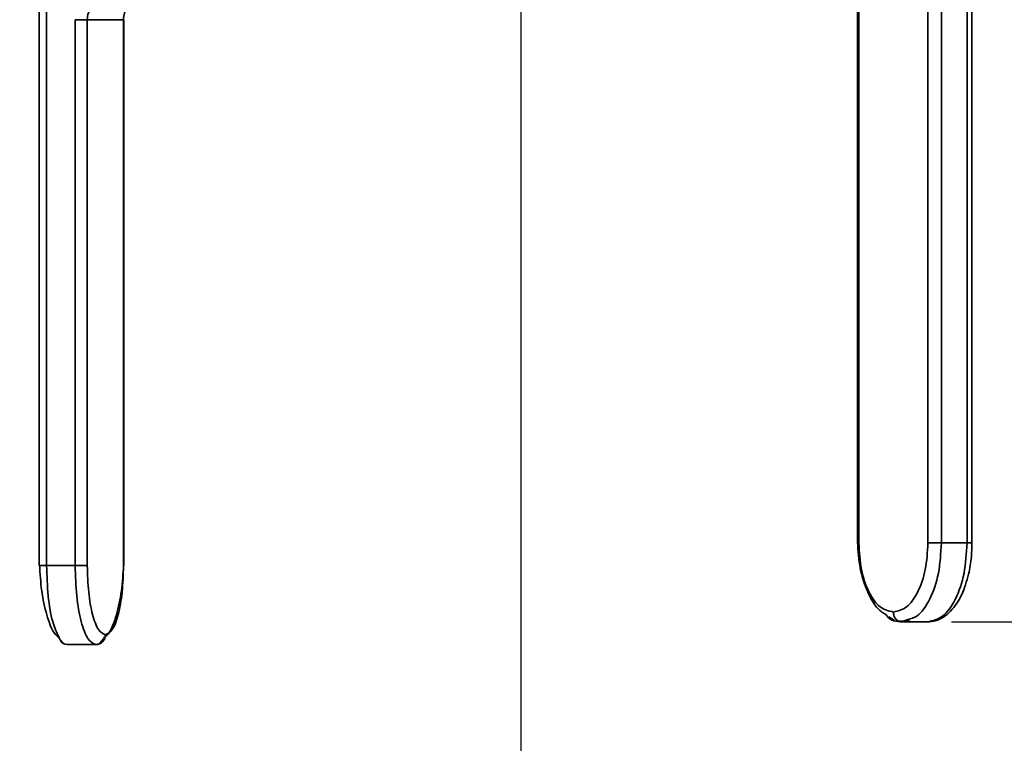
# Paper-space layout 'Blatt2' of a CAD drawing. Units: millimetres. Extents: x 0 to 2100, y 0 to 1485.
# Drawn here: x 1014 to 1114, y 630 to 703 of the extents above; entities that cross this region are included whole.
import ezdxf

# ---------------------------------------------------------------- set-up
doc = ezdxf.new("R2010")
doc.units = ezdxf.units.MM
doc.layers.add('1', color=7, linetype='Continuous')
doc.styles.add('SLDTEXTSTYLE1', font='TXT', dxfattribs={"width": 0.605})
doc.dimstyles.new('SLDDIMSTYLE0', dxfattribs={"dimtxt": 17.5, "dimasz": 12.5, "dimexe": 0, "dimexo": 0.0625, "dimgap": 4.375, "dimtad": 1, "dimdec": 1, "dimrnd": 1e-09, "dimzin": 12, "dimdsep": 46, "dimtxsty": 'SLDTEXTSTYLE1', "dimsah": 1, "dimcen": 0.09, "dimadec": 0, "dimazin": 3, "dimtfac": 1, "dimtdec": 1, "dimtofl": 0, "dimtmove": 0, "dimatfit": 3, "dimfxl": 1, "dimfrac": 2, "dimtolj": 1, "dimtzin": 12, "dimarcsym": 0})
doc.dimstyles.new('SLDDIMSTYLE1', dxfattribs={"dimtxt": 17.5, "dimasz": 12.5, "dimexe": 0, "dimexo": 0.0625, "dimgap": 4.375, "dimtad": 1, "dimdec": 0, "dimrnd": 1e-09, "dimzin": 12, "dimdsep": 46, "dimtxsty": 'SLDTEXTSTYLE1', "dimsah": 1, "dimcen": 0.09, "dimadec": 0, "dimazin": 3, "dimtfac": 1, "dimtdec": 0, "dimtofl": 0, "dimtmove": 0, "dimatfit": 3, "dimfxl": 1, "dimfrac": 2, "dimtolj": 1, "dimtzin": 12, "dimarcsym": 0})

# ---------------------------------------------------------------- blocks, each defined once
blk = doc.blocks.new('_D_11')
at = {"layer": '1', "ltscale": 5}
for p, q in [((952.117, 1341.827), (1242.732, 1341.827)), ((1237.732, 642.327), (1237.732, 1341.827)), ((1108.77, 642.327), (1242.732, 642.327))]:
    blk.add_line(p, q, dxfattribs=at)
for points in [[(1237.732, 1341.827), (1235.732, 1329.327), (1239.732, 1329.327)], [(1237.732, 642.327), (1239.732, 654.827), (1235.732, 654.827)]]:
    blk.add_solid(points, dxfattribs=at)
at = {"layer": '1', "ltscale": 5, "insert": (1215.174, 972.025), "char_height": 17.5, "attachment_point": 1, "rotation": 90, "style": 'SLDTEXTSTYLE1'}
blk.add_mtext('699', dxfattribs=at)
blk = doc.blocks.new('_D_12')
at = {"layer": '1', "ltscale": 5}
for p, q in [((915.117, 799.127), (915.117, 585.025)), ((1065.117, 744.627), (1065.117, 585.025)), ((915.117, 590.025), (1065.117, 590.025))]:
    blk.add_line(p, q, dxfattribs=at)
for points in [[(915.117, 590.025), (927.617, 588.025), (927.617, 592.025)], [(1065.117, 590.025), (1052.617, 592.025), (1052.617, 588.025)]]:
    blk.add_solid(points, dxfattribs=at)
at = {"layer": '1', "ltscale": 5, "insert": (970.065, 612.584), "char_height": 17.5, "attachment_point": 1, "style": 'SLDTEXTSTYLE1'}
blk.add_mtext('150', dxfattribs=at)

psp = doc.layouts.new('Blatt2')

# ---------------------------------------------------------------- linework, layer by layer
at = {"color": 7, "linetype": 'Continuous', "lineweight": 35, "ltscale": 5}
for p, q in [((1110.34, 650.327), (1110.34, 707.44)), ((1110.84, 650.325), (1110.84, 707.44)), ((1099.242, 705.62), (1099.242, 650.325)), ((1099.376, 650.327), (1099.376, 705.62)), ((1106.376, 705.62), (1106.376, 650.327)), ((1107.742, 705.62), (1107.742, 650.327)), ((1016.346, 705.14), (1016.346, 648.025)), ((1017.084, 648.027), (1017.084, 705.14)), ((1019.979, 703.32), (1019.979, 648.027)), ((1021.206, 703.32), (1019.979, 703.32)), ((1021.206, 648.027), (1021.206, 703.32)), ((1024.874, 703.32), (1021.206, 703.32)), ((1024.874, 703.32), (1024.874, 648.027)), ((1024.909, 648.025), (1024.909, 703.32)), ((1107.742, 650.327), (1110.34, 650.327)), ((1019.979, 648.027), (1017.084, 648.027)), ((1101.947, 643.181), (1102.113, 643.067)), ((1102.433, 642.848), (1102.975, 642.475)), ((1103.38, 642.4), (1104.51, 642.475)), ((1104.349, 642.568), (1103.742, 642.327)), ((1103.741, 642.327), (1106.341, 642.327)), ((1018.159, 640.867), (1018.778, 640.175)), ((1022.477, 640.175), (1023.096, 640.867)), ((1019.179, 640.027), (1022.076, 640.027))]:
    psp.add_line(p, q, dxfattribs=at)
at = {"color": 1, "linetype": 'Continuous', "lineweight": 35, "ltscale": 5}
psp.add_line((1024.874, 703.32), (1024.909, 703.32), dxfattribs=at)
at = {"color": 7, "linetype": 'Continuous', "lineweight": 35, "ltscale": 25}
for centre in [(1023.25, 703.324), (1026.917, 703.324)]:
    psp.add_arc(centre, 2.044, 141.17203, 180.11938, dxfattribs=at)
at = {"color": 1, "linetype": 'Continuous', "lineweight": 35, "ltscale": 5}
for points, knots in [([(1099.266, 650.327), (1099.255, 650.327), (1099.226, 650.327), (1099.319, 650.327), (1099.376, 650.327)], [0, 0, 0, 0, 0.378064, 1, 1, 1, 1]), ([(1107.742, 650.327), (1107.682, 649.277), (1107.563, 647.177), (1106.634, 644.555), (1105.499, 642.876), (1104.663, 642.652), (1104.349, 642.568)], [0, 0, 0, 0, 0.277505, 0.555011, 0.832516, 1, 1, 1, 1]), ([(1110.823, 650.327), (1110.823, 650.327), (1110.823, 650.327), (1110.654, 650.327), (1110.445, 650.327), (1110.34, 650.327)], [0, 0, 0, 0, 0.250269, 0.625134, 1, 1, 1, 1]), ([(1016.387, 648.027), (1016.411, 648.027), (1016.469, 648.027), (1016.72, 648.027), (1016.963, 648.027), (1017.084, 648.027)], [0, 0, 0, 0, 0.269103, 0.634551, 1, 1, 1, 1]), ([(1017.084, 648.027), (1017.116, 646.985), (1017.181, 644.901), (1017.639, 642.251), (1018.095, 641.271), (1018.311, 640.807)], [0, 0, 0, 0, 0.344684, 0.689368, 1, 1, 1, 1])]:
    psp.add_open_spline(points, degree=3, knots=knots, dxfattribs=at)
at = {"color": 7, "linetype": 'Continuous', "lineweight": 35, "ltscale": 5}
for points, knots in [([(1099.248, 650.399), (1099.304, 649.5), (1099.416, 647.685), (1100.255, 645.262), (1101.153, 643.67), (1101.797, 643.273), (1101.947, 643.181)], [0, 0, 0, 0, 0.29718, 0.600241, 0.907174, 1, 1, 1, 1]), ([(1106.34, 642.327), (1106.603, 642.349), (1107.163, 642.397), (1107.963, 642.784), (1108.691, 643.389), (1109.306, 644.174), (1109.803, 645.073), (1110.201, 646.069), (1110.482, 647.062), (1110.67, 648.032), (1110.808, 649.087), (1110.828, 649.862), (1110.84, 650.327)], [0, 0, 0, 0, 0.09674, 0.205726, 0.317491, 0.427519, 0.532009, 0.630277, 0.732525, 0.808596, 0.885254, 1, 1, 1, 1]), ([(1016.363, 648.027), (1016.355, 648.027), (1016.342, 648.027), (1016.373, 648.027), (1016.387, 648.027)], [0, 0, 0, 0, 0.551391, 1, 1, 1, 1]), ([(1016.373, 648.097), (1016.423, 647.208), (1016.525, 645.407), (1017.077, 642.978), (1017.657, 641.366), (1018.061, 640.964), (1018.159, 640.867)], [0, 0, 0, 0, 0.293793, 0.595081, 0.90141, 1, 1, 1, 1]), ([(1023.096, 640.867), (1023.194, 640.964), (1023.597, 641.366), (1024.178, 642.978), (1024.73, 645.407), (1024.831, 647.208), (1024.881, 648.097)], [0, 0, 0, 0, 0.09859, 0.404919, 0.706207, 1, 1, 1, 1]), ([(1024.874, 648.027), (1024.903, 648.027), (1024.939, 648.027), (1024.88, 648.027), (1024.868, 648.027)], [0, 0, 0, 0, 0.791366, 1, 1, 1, 1]), ([(1103.742, 642.327), (1103.197, 642.362), (1102.589, 642.4), (1102.112, 643.066), (1102.062, 643.135)], [0, 0, 0, 0, 0.896893, 1, 1, 1, 1]), ([(1102.876, 643.327), (1102.888, 643.201), (1102.905, 643.007), (1103.013, 642.775), (1103.125, 642.614), (1103.264, 642.485), (1103.466, 642.361), (1103.633, 642.34), (1103.742, 642.327)], [0, 0, 0, 0, 0.23947, 0.368374, 0.50001, 0.631646, 0.760546, 1, 1, 1, 1]), ([(1106.34, 642.327), (1106.452, 642.333), (1106.564, 642.34), (1106.661, 642.398), (1106.662, 642.399)], [0, 0, 0, 0, 0.990355, 1, 1, 1, 1]), ([(1018.311, 640.807), (1018.333, 640.748), (1018.58, 640.095), (1018.894, 640.059), (1019.18, 640.027)], [0, 0, 0, 0, 0.08991, 1, 1, 1, 1]), ([(1023.04, 641.027), (1023.027, 640.901), (1023.007, 640.707), (1022.887, 640.475), (1022.762, 640.314), (1022.608, 640.185), (1022.383, 640.061), (1022.196, 640.04), (1022.075, 640.027)], [0, 0, 0, 0, 0.2394698, 0.3683736, 0.5000101, 0.6316457, 0.7605462, 1, 1, 1, 1]), ([(1022.944, 640.807), (1022.922, 640.748), (1022.675, 640.095), (1022.361, 640.059), (1022.075, 640.027)], [0, 0, 0, 0, 0.08991, 1, 1, 1, 1])]:
    psp.add_open_spline(points, degree=3, knots=knots, dxfattribs=at)
for points in [[(1099.376, 650.327), (1099.429, 649.41), (1099.534, 647.575), (1100.343, 645.261), (1101.5, 643.643), (1102.417, 643.432), (1102.876, 643.327)], [(1106.376, 650.327), (1106.324, 649.409), (1106.218, 647.575), (1105.409, 645.261), (1104.252, 643.642), (1103.335, 643.432), (1102.876, 643.327)], [(1106.34, 642.327), (1106.864, 642.447), (1107.913, 642.687), (1109.235, 644.537), (1110.16, 647.182), (1110.28, 649.278), (1110.34, 650.327)], [(1106.376, 650.327), (1106.455, 650.327), (1106.612, 650.327), (1106.977, 650.327), (1107.379, 650.327), (1107.621, 650.327), (1107.742, 650.327)], [(1019.979, 648.027), (1020.11, 648.027), (1020.37, 648.027), (1020.75, 648.027), (1021.06, 648.027), (1021.157, 648.027), (1021.206, 648.027)], [(1022.075, 640.027), (1021.8, 640.147), (1021.251, 640.387), (1020.558, 642.237), (1020.074, 644.882), (1020.011, 646.978), (1019.979, 648.027)], [(1021.206, 648.027), (1021.234, 647.11), (1021.289, 645.275), (1021.713, 642.961), (1022.319, 641.343), (1022.8, 641.132), (1023.04, 641.027)], [(1024.874, 648.027), (1024.846, 647.109), (1024.791, 645.275), (1024.367, 642.961), (1023.761, 641.342), (1023.28, 641.132), (1023.04, 641.027)]]:
    psp.add_open_spline(points, degree=3, dxfattribs=at)

# ---------------------------------------------------------------- dimensions: what is measured, and where the dimension line sits
at = {"layer": '1', "ltscale": 5}
dim = psp.add_linear_dim(base=(1237.7323, 1341.8267), p1=(1103.7702, 642.3269), p2=(947.1174, 1341.8267), angle=90, dimstyle='SLDDIMSTYLE1', dxfattribs=at)
dim.commit()
dim.dimension.update_dxf_attribs({"geometry": '_D_11', "text_midpoint": (1237.7323, 992.0768), "dimtype": 160})
dim = psp.add_linear_dim(base=(1065.117, 590.025), p1=(915.117, 804.127), p2=(1065.117, 749.627), dimstyle='SLDDIMSTYLE0', dxfattribs=at)
dim.commit()
dim.dimension.update_dxf_attribs({"geometry": '_D_12', "text_midpoint": (990.117, 590.025), "dimtype": 160})

doc.saveas('drawing.dxf')
